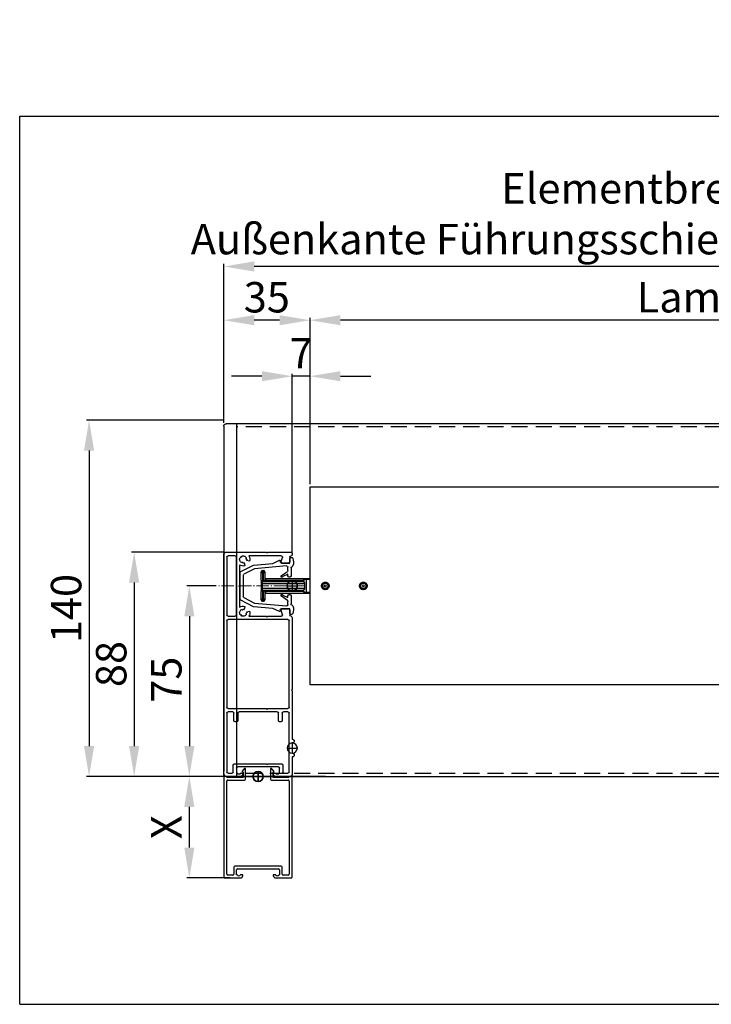
# Model space of a CAD drawing. Units: millimetres. Extents: x -83 to 1317, y -690 to 610.
# Drawn here: x -83 to 190, y -690 to -302 of the extents above; entities that cross this region are included whole.
import ezdxf

# ---------------------------------------------------------------- set-up
doc = ezdxf.new("R2010")
doc.units = ezdxf.units.MM
doc.linetypes.add('AM_DIN_G_W050', pattern=[13.75, 9.75, -1.5, 1, -1.5])
doc.linetypes.add('HIDDEN', pattern=[9.525, 6.35, -3.175])
for name, color, linetype in [('ALUKON Endkappe', 7, 'Continuous'), ('ALUKON-Führungsschienen', 203, 'Continuous'), ('ALUKON-Raffstorelamelle-Endleiste', 30, 'Continuous'), ('Bemassung', 1, 'Continuous')]:
    doc.layers.add(name, color=color, linetype=linetype)
doc.layers.add('Einfügepunkt', color=10, linetype='Continuous', plot=False)
doc.layers.add('Mittellinien', color=7, linetype='Continuous', lineweight=15)
doc.layers.add('Sichtbar (ISO)', color=7, linetype='Continuous', lineweight=50)
doc.styles.get("Standard").update_dxf_attribs({"font": 'ISOCP.SHX'})
doc.dimstyles.new('AM_DIN$0', dxfattribs={"dimtxt": 5, "dimasz": 5, "dimexe": 1, "dimexo": 1, "dimgap": 1.5, "dimtad": 1, "dimdsep": 46, "dimtxsty": 'Standard', "dimcen": 0, "dimclrt": 250, "dimadec": 0, "dimazin": 2, "dimtp": 0.1, "dimtm": 0.1, "dimtfac": 0.71, "dimtdec": 3, "dimtmove": 0, "dimatfit": 3, "dimfxl": 1, "dimlwd": -1, "dimlwe": -1, "dimarcsym": 0})

# ---------------------------------------------------------------- blocks, each defined once
blk = doc.blocks.new('Führungsschiene A45')
at = {"layer": 'ALUKON-Führungsschienen', "lineweight": 25}
for p, q in [((-88.4, 12.5), (-88.4, -3.2)), ((-1, 13.5), (-87.4, 13.5)), ((-86.9, 9), (-86.9, 11.75)), ((-86.4, 12.25), (-63.6, 12.25)), ((-63.1, 11.75), (-63.1, 9)), ((-61.85, -11.75), (-61.85, 11.75)), ((-61.35, 12.25), (-27.25, 12.25)), ((-26.75, 11.75), (-26.75, -3.2)), ((-25.5, 10), (-25.5, 11.75)), ((-25, 12.25), (-1.75, 12.25)), ((-1.25, 11.75), (-1.25, 10.25)), ((0, 7), (0, 12.5)), ((-63.6, 8.5), (-86.4, 8.5)), ((-22, 9.5), (-25, 9.5)), ((-25, 8), (-22, 8)), ((-21.5, 8.5), (-21.5, 9)), ((-5, 9.25), (-5, 8.5)), ((-5, 8.5), (-5, -3.2)), ((-1.75, 9.75), (-4.5, 9.75)), ((-3.75, 0), (-3.75, 8)), ((-3.25, 8.5), (-1.25, 8.5)), ((-1.25, 8.5), (-1.25, 8.26)), ((-84.83, 3.34), (-85.14, 4.5)), ((-84.15, 5.49), (-82.99, 5.18)), ((-83.31, 7.25), (-75.3, 7.25)), ((-75.3, 7.25), (-75, 7.55)), ((-75, 7.55), (-74.7, 7.25)), ((-74.7, 7.25), (-66.69, 7.25)), ((-67.01, 5.18), (-65.85, 5.49)), ((-64.86, 4.5), (-65.17, 3.34)), ((-25.5, -7.5), (-25.5, 7.5)), ((-1.25, 6.94), (-1.25, 6.2)), ((-1.05, 6), (-1, 6)), ((-86.9, -9.1), (-86.9, 3.66)), ((-63.1, 3.66), (-63.1, -3.2)), ((-3.75, -8), (-3.75, 0)), ((-88.4, -3.2), (-88.1, -3.5)), ((-88.1, -3.5), (-88.4, -3.8)), ((-88.4, -3.8), (-88.4, -13)), ((-63.1, -3.2), (-62.8, -3.5)), ((-62.8, -3.5), (-63.1, -3.8)), ((-63.1, -3.8), (-63.1, -9.15)), ((-26.75, -3.2), (-26.45, -3.5)), ((-26.45, -3.5), (-26.75, -3.8)), ((-26.75, -3.8), (-26.75, -11.75)), ((-5, -3.2), (-4.7, -3.5)), ((-4.7, -3.5), (-5, -3.8)), ((-5, -3.8), (-5, -8.5)), ((-1.25, -6.2), (-1.25, -6.94)), ((-1, -6), (-1.05, -6)), ((0, -12.5), (0, -7)), ((-84.73, -9.17), (-86.27, -9.58)), ((-84.1, -12), (-84.1, -9.65)), ((-66.1, -9.65), (-66.1, -12)), ((-63.73, -9.64), (-65.47, -9.17)), ((-25.5, -11.75), (-25.5, -10)), ((-22, -8), (-25, -8)), ((-25, -9.5), (-22, -9.5)), ((-21.5, -9), (-21.5, -8.5)), ((-5, -8.5), (-5, -9.25)), ((-4.5, -9.75), (-1.75, -9.75)), ((-1.25, -8.5), (-3.25, -8.5)), ((-1.25, -8.26), (-1.25, -8.5)), ((-1.25, -10.25), (-1.25, -11.75)), ((-87.9, -13.5), (-87.4, -13.5)), ((-86.4, -12.5), (-84.6, -12.5)), ((-65.6, -12.5), (-63.6, -12.5)), ((-62.6, -13.5), (-34.3, -13.5)), ((-27.25, -12.25), (-61.35, -12.25)), ((-34.3, -13.5), (-34, -13.2)), ((-34, -13.2), (-33.7, -13.5)), ((-33.7, -13.5), (-14.7, -13.5)), ((-1.75, -12.25), (-25, -12.25)), ((-13.2, -13.5), (-9.2, -13.5)), ((-7.7, -13.5), (-1, -13.5))]:
    blk.add_line(p, q, dxfattribs=at)
for centre, radius, start, end in [((-87.4, 12.5), 1, 90, 180), ((-86.4, 11.75), 0.5, 90, 180), ((-63.6, 11.75), 0.5, 0, 90), ((-61.35, 11.75), 0.5, 90, 180), ((-27.25, 11.75), 0.5, 0, 90), ((-25, 11.75), 0.5, 90, 180), ((-1.75, 11.75), 0.5, 0, 90), ((-1, 12.5), 1, 0, 90), ((-86.4, 9), 0.5, 180, 270), ((-63.6, 9), 0.5, 270, 0), ((-25, 10), 0.5, 180, 270), ((-25, 7.5), 0.5, 90, 180), ((-22, 9), 0.5, 360, 90), ((-22, 8.5), 0.5, 270, 360), ((-4.5, 9.25), 0.5, 90, 180), ((-3.25, 8), 0.5, 90, 180), ((-1.75, 10.25), 0.5, 270, 0), ((-1.6, 7.6), 0.75, 297.8181, 62.1819), ((-85.5, 5.85), 1.4, 146.2727, 243.7273), ((-86.49, 6.84), 0.275, 230.6364, 39.3636), ((-85.5, 5.85), 1.4, 26.2727, 123.7273), ((-85.86, 4.5), 0.275, 350.6364, 159.3636), ((-85.5, 5.85), 1.4, 266.2727, 285), ((-84.15, 6.21), 0.275, 110.6364, 279.3636), ((-85.5, 5.85), 1.4, 345, 3.7273), ((-85.5, 5.85), 2.6, 345, 32.579), ((-64.5, 5.85), 2.6, 147.421, 195), ((-65.85, 6.21), 0.275, 260.6364, 69.3636), ((-64.5, 5.85), 1.4, 176.2727, 195), ((-64.5, 5.85), 1.4, 56.2727, 153.7273), ((-64.5, 5.85), 1.4, 255, 273.7273), ((-64.14, 4.5), 0.275, 20.6364, 189.3636), ((-64.5, 5.85), 1.4, 296.2727, 33.7273), ((-63.51, 6.84), 0.275, 140.6364, 309.3636), ((-1.05, 6.2), 0.2, 180, 270), ((-1, 7), 1, 270, 0), ((-85.5, 5.85), 2.6, 237.421, 285), ((-64.5, 5.85), 2.6, 255, 302.579), ((-25, -7.5), 0.5, 180, 270), ((-1.05, -6.2), 0.2, 90, 180), ((-1.6, -7.6), 0.75, 297.8181, 62.1819), ((-1, -7), 1, 0, 90), ((-86.4, -9.1), 0.5, 180, 285), ((-84.6, -9.65), 0.5, 0, 105), ((-65.6, -9.65), 0.5, 75, 180), ((-63.6, -9.15), 0.5, 255, 0), ((-25, -10), 0.5, 90, 180), ((-22, -8.5), 0.5, 360, 90), ((-22, -9), 0.5, 270, 360), ((-4.5, -9.25), 0.5, 180, 270), ((-3.25, -8), 0.5, 180, 270), ((-1.75, -10.25), 0.5, 0, 90), ((-87.9, -13), 0.5, 180, 270), ((-87.4, -13), 0.5, 270, 0), ((-86.4, -13), 0.5, 90, 180), ((-84.6, -12), 0.5, 270, 0), ((-65.6, -12), 0.5, 180, 270), ((-63.6, -13), 0.5, 360, 90), ((-62.6, -13), 0.5, 180, 270), ((-61.35, -11.75), 0.5, 180, 270), ((-27.25, -11.75), 0.5, 270, 0), ((-25, -11.75), 0.5, 180, 270), ((-13.95, -13.5), 0.75, 180, 0), ((-8.45, -13.5), 0.75, 180, 0), ((-1.75, -11.75), 0.5, 270, 0), ((-1, -12.5), 1, 270, 0)]:
    blk.add_arc(centre, radius, start, end, dxfattribs=at)
at = {"layer": 'Einfügepunkt'}
for p, q in [((-2, 0), (2, 0)), ((0, 2), (0, -2)), ((-75.1, -11.5), (-75.1, -15.5)), ((-75.1, -11.5), (-75.1, -15.5)), ((-11.2, -11.5), (-11.2, -15.5)), ((-77.1, -13.5), (-73.1, -13.5)), ((-77.1, -13.5), (-73.1, -13.5)), ((-13.2, -13.5), (-9.2, -13.5))]:
    blk.add_line(p, q, dxfattribs=at)
for centre in [(0, 0), (-75.1, -13.5), (-75.1, -13.5), (-11.2, -13.5)]:
    blk.add_circle(centre, 2, dxfattribs=at)
at = {"layer": 'Mittellinien', "linetype": 'AM_DIN_G_W050', "ltscale": 0.5}
blk.add_line((-75.1, -17.99), (-75.1, 15.47), dxfattribs=at)
blk.add_line((-75.1, -17.99), (-75.1, 15.47), dxfattribs=at)
at = {"layer": 'Sichtbar (ISO)', "lineweight": -2}
for p, q in [((-80.74, 6.83), (-83.31, 1.79)), ((-81.84, 1.37), (-79.69, 5.58)), ((-69.88, 7.1), (-80.29, 7.1)), ((-79.25, 5.85), (-70.93, 5.85)), ((-70.48, 5.58), (-68.34, 1.37)), ((-66.87, 1.79), (-69.44, 6.83)), ((-83.31, 1.79), (-83.97, -5.8)), ((-82.94, -11.25), (-81.84, 1.37)), ((-68.34, 1.37), (-67.23, -11.25)), ((-66.21, -5.8), (-66.87, 1.79)), ((-83.97, -5.8), (-85.18, -8.4)), ((-64.99, -8.4), (-66.21, -5.8)), ((-84.09, -9.26), (-84.09, -12.5)), ((-79.15, -9.23), (-80.8, -11.59)), ((-79.69, -11.8), (-78.74, -9.76)), ((-78.49, -9.15), (-78.99, -9.15)), ((-78.49, -9.47), (-78.49, -9.15)), ((-71.19, -9.15), (-71.69, -9.15)), ((-71.69, -9.15), (-71.69, -9.47)), ((-71.44, -9.76), (-70.49, -11.8)), ((-69.38, -11.59), (-71.02, -9.23)), ((-66.09, -12.5), (-66.09, -9.26)), ((-86.32, -13), (-86.32, -13.2)), ((-84.09, -12.5), (-85.82, -12.5)), ((-81.21, -11.8), (-82.44, -11.8)), ((-82.2, -13), (-78.99, -13)), ((-78.99, -11.8), (-79.69, -11.8)), ((-78.49, -12.5), (-78.49, -12.3)), ((-71.69, -12.3), (-71.69, -12.5)), ((-70.49, -11.8), (-71.19, -11.8)), ((-71.19, -13), (-67.98, -13)), ((-67.74, -11.8), (-68.97, -11.8)), ((-64.35, -12.5), (-66.09, -12.5)), ((-63.85, -13.2), (-63.85, -13))]:
    blk.add_line(p, q, dxfattribs=at)
for centre, radius, start, end in [((-80.29, 6.6), 0.5, 90, 153), ((-79.25, 5.35), 0.5, 90, 153), ((-70.93, 5.35), 0.5, 27, 90), ((-69.88, 6.6), 0.5, 27, 90), ((-84.91, -8.52), 0.3, 155, 293.8632), ((-84.59, -9.26), 0.5, 0, 113.8632), ((-82.44, -11.29), 0.508, 175, 270), ((-81.21, -11.3), 0.5, 270, 325), ((-78.99, -9.35), 0.2, 90, 145), ((-78.56, -9.85), 0.2, 108.9619, 155), ((-78.69, -9.47), 0.2, 288.9619, 0), ((-71.49, -9.47), 0.2, 180, 251.0381), ((-71.62, -9.85), 0.2, 25, 71.0381), ((-71.19, -9.35), 0.2, 35, 90), ((-68.97, -11.3), 0.5, 215, 270), ((-67.74, -11.29), 0.508, 270, 5), ((-65.59, -9.26), 0.5, 66.1368, 180), ((-65.26, -8.52), 0.3, 246.1368, 25), ((-85.82, -13), 0.5, 90, 180), ((-85.82, -13.2), 0.5, 180, 246.1045), ((-84.4, -10), 4, 246.1045, 290.5419), ((-83.18, -13.28), 0.5, 290.5419, 347.1415), ((-82.2, -13.5), 0.5, 90, 167.1415), ((-78.99, -12.3), 0.5, 0, 90), ((-78.99, -12.5), 0.5, 270, 0), ((-71.19, -12.3), 0.5, 90, 180), ((-71.19, -12.5), 0.5, 180, 270), ((-67.98, -13.5), 0.5, 12.8585, 90), ((-67, -13.28), 0.5, 192.8585, 249.4581), ((-65.77, -10), 4, 249.4581, 293.8955), ((-64.35, -13), 0.5, 0, 90), ((-64.35, -13.2), 0.5, 293.8955, 0)]:
    blk.add_arc(centre, radius, start, end, dxfattribs=at)
blk = doc.blocks.new('*U23')
at = {"layer": 'ALUKON-Raffstorelamelle-Endleiste', "color": 7}
for p, q in [((7, 39.01), (175, 39.01)), ((7, -39.01), (7, 39.01)), ((175, -39.01), (7, -39.01))]:
    blk.add_line(p, q, dxfattribs=at)
at = {"layer": 'ALUKON-Raffstorelamelle-Endleiste'}
for p, q in [((-12.3, 5.25), (-12.3, 5.5)), ((-12.3, 5.25), (-11.8, 5.25)), ((-12.3, 5.25), (-12.3, 5.21)), ((-12.3, 5.21), (-11.8, 5.21)), ((-12.3, 2.18), (-12.3, 5.21)), ((-11.8, 6), (-11.3, 6)), ((-11.8, 6), (-11.8, 5.74)), ((-11.8, 5.74), (-11.3, 5.74)), ((-11.8, 5.74), (-11.8, 5.25)), ((-11.8, 5.25), (-11.3, 5.25)), ((-11.8, 5.21), (-11.8, 5.25)), ((-11.8, 5.21), (-11.3, 5.21)), ((-11.8, 5.21), (-11.8, 1.74)), ((-11.3, 5.74), (-11.3, 6)), ((-11.3, 5.25), (-11.3, 5.74)), ((-11.3, 5.25), (-10.8, 5.25)), ((-11.3, 5.25), (-11.3, 5.21)), ((-11.3, 1.78), (-11.3, 5.21)), ((-11.3, 5.21), (-10.8, 5.21)), ((-10.8, 5.5), (-10.8, 5.25)), ((-10.8, 5.21), (-10.8, 5.25)), ((-10.8, 5.21), (-10.8, 2.39)), ((-12.3, 2.18), (-12.3, 0.88)), ((-12.3, 0.88), (-11.8, 0.88)), ((-12.3, 0.88), (-12.3, -0.88)), ((-11.8, 1.74), (4.22, 1.74)), ((-11.8, 0.88), (-11.8, 1.74)), ((-11.8, 0.88), (4.82, 0.88)), ((-11.8, -0.88), (-11.8, 0.88)), ((-11.3, 1.78), (4.15, 1.78)), ((4.15, 2.1), (-10.63, 2.1)), ((-10.6, 2.9), (-10.6, 2.24)), ((-10.6, 2.9), (7, 2.9)), ((4.15, 1.78), (4.15, 2.1)), ((4.82, 0.88), (4.96, 0.88)), ((4.82, 0.88), (4.82, -0.88)), ((4.96, -0.88), (4.96, 0.88)), ((5.44, 2.6), (5.44, -2.6)), ((5.58, 2.63), (5.58, 2.83)), ((7, 2.83), (5.58, 2.83)), ((5.58, 2.63), (7, 2.63)), ((5.58, -2.63), (5.58, 2.63)), ((-12.3, -0.88), (-11.8, -0.88)), ((-12.3, -0.88), (-12.3, -2.18)), ((-12.3, -5.21), (-12.3, -2.18)), ((-11.8, -0.88), (4.82, -0.88)), ((-11.8, -1.74), (-11.8, -0.88)), ((-11.8, -1.74), (4.22, -1.74)), ((-11.8, -1.74), (-11.8, -5.21)), ((4.15, -1.78), (-11.3, -1.78)), ((-11.3, -5.21), (-11.3, -1.78)), ((-10.8, -2.39), (-10.8, -5.21)), ((-10.63, -2.1), (4.15, -2.1)), ((-10.6, -2.24), (-10.6, -2.9)), ((-10.6, -2.9), (7, -2.9)), ((4.15, -2.1), (4.15, -1.78)), ((4.82, -0.88), (4.96, -0.88)), ((5.58, -2.83), (5.58, -2.63)), ((7, -2.63), (5.58, -2.63)), ((5.58, -2.83), (7, -2.83)), ((-12.3, -5.21), (-11.8, -5.21)), ((-12.3, -5.21), (-12.3, -5.25)), ((-12.3, -5.5), (-12.3, -5.25)), ((-11.8, -5.25), (-12.3, -5.25)), ((-11.8, -5.21), (-11.3, -5.21)), ((-11.8, -5.25), (-11.8, -5.21)), ((-11.8, -5.25), (-11.3, -5.25)), ((-11.8, -5.25), (-11.8, -5.74)), ((-11.8, -5.74), (-11.3, -5.74)), ((-11.8, -5.74), (-11.8, -6)), ((-11.8, -6), (-11.3, -6)), ((-11.3, -5.21), (-10.8, -5.21)), ((-11.3, -5.21), (-11.3, -5.25)), ((-10.8, -5.25), (-11.3, -5.25)), ((-11.3, -5.74), (-11.3, -5.25)), ((-11.3, -6), (-11.3, -5.74)), ((-10.8, -5.25), (-10.8, -5.21)), ((-10.8, -5.25), (-10.8, -5.5))]:
    blk.add_line(p, q, dxfattribs=at)
for centre, radius in [((13, 0), 1.45), ((13, 0), 1.33), ((13, 0), 1.05), ((13, 0), 0.35), ((28, 0), 1.45), ((28, 0), 1.33), ((28, 0), 1.05), ((28, 0), 0.35)]:
    blk.add_circle(centre, radius, dxfattribs=at)
for centre, radius, start, end in [((-11.8, 5.5), 0.5, 90, 180), ((-11.3, 5.5), 0.5, 0, 90), ((-10.6, 3.1), 0.2, 180, 270), ((6.16, 0), 2.7, 105.4034, 133.6282), ((6.26, 5.21), 3.8, 238.8981, 240), ((3.76, 0.88), 1.2, 0, 60), ((-10.6, -3.1), 0.2, 90, 180), ((6.26, -5.21), 3.8, 120, 121.1019), ((6.16, 0), 2.7, 226.3718, 254.5966), ((3.76, -0.88), 1.2, 300, 0), ((-11.8, -5.5), 0.5, 180, 270), ((-11.3, -5.5), 0.5, 270, 0)]:
    blk.add_arc(centre, radius, start, end, dxfattribs=at)
for centre, major_axis, ratio, start_param, end_param in [((-11.8, 5.25), (-0.5, 0), 0.974054, 4.712389, 6.283185), ((-11.3, 5.25), (0.5, 0), 0.974054, 0, 1.570796), ((-11.8, 2.18), (-0.5, 0), 0.866025, 0, 1.570796), ((-10.63, 2.24), (-0.182, 0.084), 0.689778, 0.258244, 1.878678), ((-10.6, 2.39), (-0.2, 0), 0.7708, 0, 1.570796), ((6.02, 0), (0, -2.9), 0.931034, 3.410433, 3.903048), ((4.15, 1.95), (0.138, -0.145), 0.586348, 1.06113, 2.122259), ((4.15, 1.95), (-0.103, -0.171), 0.6504, 0.747833, 1.944713), ((6.12, 5.21), (0, -4), 0.95, 5.740355, 5.759587), ((4.22, 1.92), (-0.1, -0.173), 0.654654, 0.722734, 1.932163), ((3.62, 0.88), (1.2, 0), 0.833333, 0, 1.047198), ((5.3, 2.6), (-0.053, 0.193), 0.694059, 4.52345, 5.905306), ((-11.8, -2.18), (-0.5, 0), 0.866025, 4.712389, 6.283185), ((-10.63, -2.24), (-0.182, -0.084), 0.689778, 4.404507, 6.024941), ((-10.6, -2.39), (-0.2, 0), 0.7708, 4.712389, 6.283185), ((6.12, -5.21), (0, -4), 0.95, 3.665191, 3.684423), ((4.15, -1.95), (0.103, -0.171), 0.6504, 1.19688, 2.39376), ((4.15, -1.95), (-0.138, -0.145), 0.586348, 1.019333, 2.080463), ((6.02, 0), (0, -2.9), 0.931034, 5.52173, 6.014345), ((3.62, -0.88), (1.2, 0), 0.833333, 5.235988, 6.283185), ((4.22, -1.92), (-0.1, 0.173), 0.654654, 4.351022, 5.560451), ((5.3, -2.6), (-0.053, -0.193), 0.694059, 0.377879, 1.759736), ((-11.8, -5.25), (-0.5, 0), 0.974054, 0, 1.570796), ((-11.3, -5.25), (0.5, 0), 0.974054, 4.712389, 6.283185)]:
    blk.add_ellipse(centre, major_axis=major_axis, ratio=ratio, start_param=start_param, end_param=end_param, dxfattribs=at)
for points, knots in [([(-10.82, 2.29), (-10.83, 2.28), (-10.84, 2.27), (-10.85, 2.24), (-10.87, 2.22), (-10.9, 2.17), (-10.92, 2.14), (-10.95, 2.09), (-10.97, 2.07), (-11.02, 2.01), (-11.05, 1.97), (-11.12, 1.91), (-11.16, 1.88), (-11.23, 1.83), (-11.26, 1.8), (-11.3, 1.78)], [0, 0, 0, 0, 0.0070834, 0.0070834, 0.0184168, 0.0184168, 0.0315147, 0.0315147, 0.0433502, 0.0433502, 0.0617412, 0.0617412, 0.0807683, 0.0807683, 0.1002295, 0.1002295, 0.1002295, 0.1002295]), ([(-11.3, 1.78), (-11.25, 1.79), (-11.2, 1.81), (-11.1, 1.84), (-11.05, 1.85), (-10.96, 1.89), (-10.91, 1.91), (-10.84, 1.95), (-10.81, 1.96), (-10.76, 2), (-10.74, 2.01), (-10.69, 2.05), (-10.67, 2.06), (-10.65, 2.08), (-10.64, 2.09), (-10.63, 2.1)], [-0.1002295, -0.1002295, -0.1002295, -0.1002295, -0.0807683, -0.0807683, -0.0617412, -0.0617412, -0.0433502, -0.0433502, -0.0315147, -0.0315147, -0.0184168, -0.0184168, -0.0070834, -0.0070834, 0, 0, 0, 0]), ([(-10.8, 2.39), (-10.8, 2.37), (-10.8, 2.36), (-10.81, 2.33), (-10.82, 2.31), (-10.82, 2.29)], [-0.02227942, -0.02227942, -0.02227942, -0.02227942, -0.01113971, -0.01113971, 0, 0, 0, 0]), ([(-10.63, 2.1), (-10.62, 2.12), (-10.61, 2.14), (-10.6, 2.19), (-10.6, 2.21), (-10.6, 2.24)], [0, 0, 0, 0, 0.01113971, 0.01113971, 0.02227942, 0.02227942, 0.02227942, 0.02227942]), ([(5.58, 2.83), (5.52, 2.83), (5.46, 2.82), (5.37, 2.81), (5.33, 2.81), (5.3, 2.8)], [-0.03160194, -0.03160194, -0.03160194, -0.03160194, -0.01355824, -0.01355824, 0, 0, 0, 0]), ([(5.44, 2.6), (5.46, 2.61), (5.48, 2.62), (5.52, 2.63), (5.55, 2.63), (5.58, 2.63)], [0, 0, 0, 0, 0.01355824, 0.01355824, 0.03160194, 0.03160194, 0.03160194, 0.03160194]), ([(11.5, 0), (11.5, 0.19), (11.54, 0.39), (11.69, 0.76), (11.81, 0.93), (12.07, 1.19), (12.24, 1.31), (12.61, 1.46), (12.81, 1.5), (13, 1.5), (13.19, 1.5), (13.39, 1.46), (13.76, 1.31), (13.93, 1.19), (14.19, 0.93), (14.31, 0.76), (14.46, 0.39), (14.5, 0.19), (14.5, 0)], [0.6780469, 0.6780469, 0.6780469, 0.6780469, 0.7345508, 0.7345508, 0.7910547, 0.7910547, 0.8475586, 0.8475586, 0.9040625, 0.9040625, 0.9040625, 0.9605664, 0.9605664, 1.0170703, 1.0170703, 1.0735742, 1.0735742, 1.1300781, 1.1300781, 1.1300781, 1.1300781]), ([(26.5, 0), (26.5, 0.19), (26.54, 0.39), (26.69, 0.76), (26.81, 0.93), (27.07, 1.19), (27.24, 1.31), (27.61, 1.46), (27.81, 1.5), (28, 1.5), (28.19, 1.5), (28.39, 1.46), (28.76, 1.31), (28.93, 1.19), (29.19, 0.93), (29.31, 0.76), (29.46, 0.39), (29.5, 0.19), (29.5, 0)], [0.6780469, 0.6780469, 0.6780469, 0.6780469, 0.7345508, 0.7345508, 0.7910547, 0.7910547, 0.8475586, 0.8475586, 0.9040625, 0.9040625, 0.9040625, 0.9605664, 0.9605664, 1.0170703, 1.0170703, 1.0735742, 1.0735742, 1.1300781, 1.1300781, 1.1300781, 1.1300781]), ([(-10.63, -2.1), (-10.64, -2.09), (-10.65, -2.08), (-10.68, -2.05), (-10.71, -2.03), (-10.77, -1.99), (-10.81, -1.97), (-10.9, -1.92), (-10.96, -1.89), (-11.09, -1.84), (-11.17, -1.81), (-11.27, -1.79), (-11.28, -1.79), (-11.3, -1.78)], [-0.0997889, -0.0997889, -0.0997889, -0.0997889, -0.0911513, -0.0911513, -0.0773311, -0.0773311, -0.0593649, -0.0593649, -0.0360087, -0.0360087, -0.0056457, -0.0056457, 0.0004405, 0.0004405, 0.0004405, 0.0004405]), ([(-11.3, -1.78), (-11.29, -1.79), (-11.28, -1.8), (-11.21, -1.84), (-11.15, -1.88), (-11.06, -1.97), (-11.02, -2.02), (-10.95, -2.1), (-10.92, -2.13), (-10.88, -2.2), (-10.86, -2.22), (-10.84, -2.27), (-10.83, -2.28), (-10.82, -2.29)], [-0.0004405, -0.0004405, -0.0004405, -0.0004405, 0.0056457, 0.0056457, 0.0360087, 0.0360087, 0.0593649, 0.0593649, 0.0773311, 0.0773311, 0.0911513, 0.0911513, 0.0997889, 0.0997889, 0.0997889, 0.0997889]), ([(-10.82, -2.29), (-10.82, -2.31), (-10.81, -2.33), (-10.8, -2.36), (-10.8, -2.37), (-10.8, -2.39)], [-0.02227942, -0.02227942, -0.02227942, -0.02227942, -0.01113971, -0.01113971, 0, 0, 0, 0]), ([(-10.6, -2.24), (-10.6, -2.21), (-10.6, -2.19), (-10.61, -2.14), (-10.62, -2.12), (-10.63, -2.1)], [0, 0, 0, 0, 0.01113971, 0.01113971, 0.02227942, 0.02227942, 0.02227942, 0.02227942]), ([(5.3, -2.8), (5.33, -2.8), (5.36, -2.81), (5.44, -2.82), (5.47, -2.82), (5.53, -2.83), (5.56, -2.83), (5.58, -2.83)], [-0.0316018, -0.0316018, -0.0316018, -0.0316018, -0.01884784, -0.01884784, -0.00724917, -0.00724917, 0, 0, 0, 0]), ([(5.58, -2.63), (5.57, -2.63), (5.56, -2.63), (5.53, -2.63), (5.51, -2.63), (5.47, -2.62), (5.46, -2.61), (5.44, -2.6)], [0, 0, 0, 0, 0.00724917, 0.00724917, 0.01884784, 0.01884784, 0.0316018, 0.0316018, 0.0316018, 0.0316018]), ([(14.5, 0), (14.5, -0.19), (14.46, -0.39), (14.31, -0.76), (14.19, -0.93), (13.93, -1.19), (13.76, -1.31), (13.39, -1.46), (13.19, -1.5), (12.81, -1.5), (12.61, -1.46), (12.24, -1.31), (12.07, -1.19), (11.81, -0.93), (11.69, -0.76), (11.54, -0.39), (11.5, -0.19), (11.5, 0)], [0.2260156, 0.2260156, 0.2260156, 0.2260156, 0.2825195, 0.2825195, 0.3390234, 0.3390234, 0.3955273, 0.3955273, 0.4520312, 0.4520312, 0.5085351, 0.5085351, 0.5650391, 0.5650391, 0.621543, 0.621543, 0.6780469, 0.6780469, 0.6780469, 0.6780469]), ([(29.5, 0), (29.5, -0.19), (29.46, -0.39), (29.31, -0.76), (29.19, -0.93), (28.93, -1.19), (28.76, -1.31), (28.39, -1.46), (28.19, -1.5), (27.81, -1.5), (27.61, -1.46), (27.24, -1.31), (27.07, -1.19), (26.81, -0.93), (26.69, -0.76), (26.54, -0.39), (26.5, -0.19), (26.5, 0)], [0.2260156, 0.2260156, 0.2260156, 0.2260156, 0.2825195, 0.2825195, 0.3390234, 0.3390234, 0.3955273, 0.3955273, 0.4520312, 0.4520312, 0.5085351, 0.5085351, 0.5650391, 0.5650391, 0.621543, 0.621543, 0.6780469, 0.6780469, 0.6780469, 0.6780469])]:
    blk.add_open_spline(points, degree=3, knots=knots, dxfattribs=at)
at = {"layer": 'Einfügepunkt'}
for p, q in [((-2, 0), (2, 0)), ((0, 2), (0, -2))]:
    blk.add_line(p, q, dxfattribs=at)
blk.add_circle((0, 0), 2, dxfattribs=at)
blk = doc.blocks.new('*U66')
at = {"layer": 'ALUKON Endkappe', "ltscale": 1.31579}
for p, q in [((0, 12.5), (0, 8.5)), ((1, 13.5), (2, 13.5)), ((138, 13.5), (2, 13.5)), ((139, 8.5), (139, 12.5)), ((2, 8.5), (0, 8.5)), ((139, 8.5), (2, 8.5))]:
    blk.add_line(p, q, dxfattribs=at)
blk.add_arc((1, 12.5), 1, 90, 180, dxfattribs=at)
at = {"layer": 'ALUKON Endkappe', "ltscale": 1.31579, "extrusion": (0, 0, -1)}
blk.add_arc((-138, 12.5), 1, 90, 180, dxfattribs=at)
at = {"layer": 'Einfügepunkt'}
for p, q in [((-2, 0), (2, 0)), ((0, 2), (0, -2))]:
    blk.add_line(p, q, dxfattribs=at)
blk.add_circle((0, 0), 2, dxfattribs=at)
blk = doc.blocks.new('*D76')
at = {"layer": 'Bemassung', "color": 0, "linetype": 'ByBlock', "transparency": 16777216}
for p, q in [((-5.14, -525.57), (-16.75, -525.57)), ((-15.75, -537.57), (-15.75, -588.67)), ((-2.17, -600.67), (-16.75, -600.67))]:
    blk.add_line(p, q, dxfattribs=at)
at = {"layer": 'Bemassung', "color": 0, "transparency": 16777216}
for points in [[(-17.75, -537.57), (-13.75, -537.57), (-15.75, -525.57)], [(-17.75, -588.67), (-13.75, -588.67), (-15.75, -600.67)]]:
    blk.add_solid(points, dxfattribs=at)
at = {"layer": 'Defpoints', "color": 0, "transparency": 16777216}
for p in [(-4.14, -525.57), (-15.75, -600.67), (-1.17, -600.67)]:
    blk.add_point(p, dxfattribs=at)
at = {"layer": 'Bemassung', "color": 7, "transparency": 16777216, "insert": (-23.25, -562.56), "char_height": 12, "attachment_point": 5, "rotation": 90}
blk.add_mtext('75', dxfattribs=at)
blk = doc.blocks.new('*D77')
at = {"layer": 'Bemassung', "color": 0, "linetype": 'ByBlock', "transparency": 16777216}
for p, q in [((-2.17, -512.27), (-38.5, -512.27)), ((-37.5, -524.27), (-37.5, -588.67)), ((-2.17, -600.67), (-38.5, -600.67))]:
    blk.add_line(p, q, dxfattribs=at)
at = {"layer": 'Bemassung', "color": 0, "transparency": 16777216}
for points in [[(-39.5, -524.27), (-35.5, -524.27), (-37.5, -512.27)], [(-39.5, -588.67), (-35.5, -588.67), (-37.5, -600.67)]]:
    blk.add_solid(points, dxfattribs=at)
at = {"layer": 'Defpoints', "color": 0, "transparency": 16777216}
for p in [(-1.17, -512.27), (-37.5, -600.67), (-1.17, -600.67)]:
    blk.add_point(p, dxfattribs=at)
at = {"layer": 'Bemassung', "color": 7, "transparency": 16777216, "insert": (-45, -556.38), "char_height": 12, "attachment_point": 5, "rotation": 90}
blk.add_mtext('88', dxfattribs=at)
blk = doc.blocks.new('*D78')
at = {"layer": 'Bemassung', "color": 0, "linetype": 'ByBlock', "transparency": 16777216}
for p, q in [((-2.17, -460.27), (-56.26, -460.27)), ((-55.26, -472.27), (-55.26, -588.67)), ((-2.17, -600.67), (-56.26, -600.67))]:
    blk.add_line(p, q, dxfattribs=at)
at = {"layer": 'Bemassung', "color": 0, "transparency": 16777216}
for points in [[(-57.26, -472.27), (-53.26, -472.27), (-55.26, -460.27)], [(-57.26, -588.67), (-53.26, -588.67), (-55.26, -600.67)]]:
    blk.add_solid(points, dxfattribs=at)
at = {"layer": 'Defpoints', "color": 0, "transparency": 16777216}
for p in [(-1.17, -460.27), (-55.26, -600.67), (-1.17, -600.67)]:
    blk.add_point(p, dxfattribs=at)
at = {"layer": 'Bemassung', "color": 7, "transparency": 16777216, "insert": (-62.76, -534.51), "char_height": 12, "attachment_point": 5, "rotation": 90}
blk.add_mtext('140', dxfattribs=at)
blk = doc.blocks.new('*D79')
at = {"layer": 'Bemassung', "color": 0, "linetype": 'ByBlock', "transparency": 16777216}
for p, q in [((-2.17, -461.27), (-2.17, -419.9)), ((19.83, -420.9), (9.83, -420.9)), ((31.83, -485.56), (31.83, -419.9))]:
    blk.add_line(p, q, dxfattribs=at)
at = {"layer": 'Bemassung', "color": 0, "transparency": 16777216}
for points in [[(9.83, -418.9), (9.83, -422.9), (-2.17, -420.9)], [(19.83, -418.9), (19.83, -422.9), (31.83, -420.9)]]:
    blk.add_solid(points, dxfattribs=at)
at = {"layer": 'Defpoints', "color": 0, "transparency": 16777216}
for p in [(-2.17, -420.9), (-2.17, -462.27), (31.83, -486.56)]:
    blk.add_point(p, dxfattribs=at)
at = {"layer": 'Bemassung', "color": 7, "transparency": 16777216, "insert": (14.79, -413.4), "char_height": 12, "attachment_point": 5}
blk.add_mtext('35', dxfattribs=at)
blk = doc.blocks.new('*D80')
at = {"layer": 'Bemassung', "color": 0, "linetype": 'ByBlock', "transparency": 16777216}
for p, q in [((24.83, -512.27), (24.83, -441.97)), ((31.83, -485.56), (31.83, -441.97)), ((12.83, -442.97), (0.83, -442.97)), ((31.83, -442.97), (24.83, -442.97)), ((43.83, -442.97), (55.83, -442.97))]:
    blk.add_line(p, q, dxfattribs=at)
at = {"layer": 'Bemassung', "color": 0, "transparency": 16777216}
for points in [[(12.83, -440.97), (12.83, -444.97), (24.83, -442.97)], [(43.83, -440.97), (43.83, -444.97), (31.83, -442.97)]]:
    blk.add_solid(points, dxfattribs=at)
at = {"layer": 'Defpoints', "color": 0, "transparency": 16777216}
for p in [(24.83, -442.97), (31.83, -486.56), (24.83, -513.27)]:
    blk.add_point(p, dxfattribs=at)
at = {"layer": 'Bemassung', "color": 7, "transparency": 16777216, "insert": (28.33, -435.47), "char_height": 12, "attachment_point": 5}
blk.add_mtext('7', dxfattribs=at)
blk = doc.blocks.new('*D81')
at = {"layer": 'Bemassung', "color": 0, "linetype": 'ByBlock', "transparency": 16777216}
for p, q in [((31.83, -461.27), (31.83, -419.9)), ((390.93, -420.9), (43.83, -420.9)), ((402.93, -485.56), (402.93, -419.9))]:
    blk.add_line(p, q, dxfattribs=at)
at = {"layer": 'Bemassung', "color": 0, "transparency": 16777216}
for points in [[(43.83, -418.9), (43.83, -422.9), (31.83, -420.9)], [(390.93, -418.9), (390.93, -422.9), (402.93, -420.9)]]:
    blk.add_solid(points, dxfattribs=at)
at = {"layer": 'Defpoints', "color": 0, "transparency": 16777216}
for p in [(31.83, -420.9), (31.83, -462.27), (402.93, -486.56)]:
    blk.add_point(p, dxfattribs=at)
at = {"layer": 'Bemassung', "color": 7, "transparency": 16777216, "insert": (218.58, -413.4), "char_height": 12, "attachment_point": 5}
blk.add_mtext('Lamellenbreite', dxfattribs=at)
blk = doc.blocks.new('*D84')
at = {"layer": 'Bemassung', "color": 0, "linetype": 'ByBlock', "transparency": 16777216}
for p, q in [((-2.17, -461.27), (-2.17, -398.72)), ((436.93, -461.27), (436.93, -398.72)), ((424.93, -399.72), (9.83, -399.72))]:
    blk.add_line(p, q, dxfattribs=at)
at = {"layer": 'Bemassung', "color": 0, "transparency": 16777216}
for points in [[(9.83, -397.72), (9.83, -401.72), (-2.17, -399.72)], [(424.93, -397.72), (424.93, -401.72), (436.93, -399.72)]]:
    blk.add_solid(points, dxfattribs=at)
at = {"layer": 'Defpoints', "color": 0, "transparency": 16777216}
for p in [(-2.17, -399.72), (-2.17, -462.27), (436.93, -462.27)]:
    blk.add_point(p, dxfattribs=at)
at = {"layer": 'Bemassung', "color": 7, "transparency": 16777216, "insert": (218.58, -380.5), "char_height": 12, "attachment_point": 5}
blk.add_mtext('Elementbreite = Bestellbreite^JAußenkante Führungsschiene - Außenkante Führungsschiene', dxfattribs=at)
blk = doc.blocks.new('*U30')
at = {"linetype": 'HIDDEN'}
for p, q in [((1.19, 8.5), (1.19, -420.6)), ((137.81, 8.5), (137.81, -420.6))]:
    blk.add_line(p, q, dxfattribs=at)
blk.add_lwpolyline([(0, 8.5), (139, 8.5), (139, -420.6), (0, -420.6)], close=True)
at = {"layer": 'Einfügepunkt'}
for p, q in [((-2, 0), (2, 0)), ((0, 2), (0, -2)), ((0, -410.1), (0, -414.1)), ((-2, -412.1), (2, -412.1))]:
    blk.add_line(p, q, dxfattribs=at)
for centre in [(0, 0), (0, -412.1)]:
    blk.add_circle(centre, 2, dxfattribs=at)
blk = doc.blocks.new('Aufdopplung 40 mm')
for p, q in [((-5.46, 43.06), (-6.35, 42)), ((-4.9, 43.2), (-5.16, 43.2)), ((-4.9, 39), (-4.9, 43.2)), ((4.9, 43.2), (4.9, 39)), ((5.16, 43.2), (4.9, 43.2)), ((6.35, 42), (5.46, 43.06)), ((-13.45, 39.6), (-13.45, 0.4)), ((-12.7, 40), (-13.05, 40)), ((-5.9, 39.6), (-12.3, 39.6)), ((-6.35, 42), (-5.9, 41.74)), ((-5.9, 41.74), (-5.9, 39.6)), ((5.9, 41.74), (6.35, 42)), ((5.9, 39.6), (5.9, 41.74)), ((12.2, 39.6), (5.9, 39.6)), ((13.05, 40), (12.6, 40)), ((13.45, 0.4), (13.45, 39.6)), ((-12.3, 1.55), (-12.3, 38.2)), ((-11.9, 38.6), (-5.3, 38.6)), ((5.3, 38.6), (11.9, 38.6)), ((12.3, 38.2), (12.3, 1.55)), ((-9.5, 4.2), (-9.5, 1.55)), ((9.1, 4.6), (-9.1, 4.6)), ((9.5, 1.55), (9.5, 4.2)), ((-13.05, 0), (-7, 0)), ((-9.9, 1.15), (-11.9, 1.15)), ((-8.5, 1.25), (-8.5, 3.2)), ((-8.26, 1.25), (-8.5, 1.25)), ((-8.1, 3.6), (8.1, 3.6)), ((-6, 1.25), (-6.94, 1.25)), ((-6, 1), (-6, 1.25)), ((6.94, 1.25), (6, 1.25)), ((6, 1.25), (6, 1)), ((7, 0), (13.05, 0)), ((8.5, 1.25), (8.26, 1.25)), ((8.5, 3.2), (8.5, 1.25)), ((11.9, 1.15), (9.9, 1.15))]:
    blk.add_line(p, q)
for centre, radius, start, end in [((-5.16, 42.8), 0.4, 90, 140), ((5.16, 42.8), 0.4, 40, 90), ((-13.05, 39.6), 0.4, 90, 180), ((-12.7, 39.6), 0.4, 0, 90), ((-5.3, 39), 0.4, 270, 0), ((5.3, 39), 0.4, 180, 270), ((12.6, 39.6), 0.4, 90, 180), ((13.05, 39.6), 0.4, 0, 90), ((-11.9, 38.2), 0.4, 90, 180), ((11.9, 38.2), 0.4, 360, 90), ((-9.1, 4.2), 0.4, 90, 180), ((9.1, 4.2), 0.4, 0, 90), ((-13.05, 0.4), 0.4, 180, 270), ((-11.9, 1.55), 0.4, 180, 270), ((-9.9, 1.55), 0.4, 270, 0), ((-8.1, 3.2), 0.4, 90, 180), ((-7.6, 1.6), 0.75, 207.8181, 332.1819), ((-7, 1), 1, 270, 0), ((7, 1), 1, 180, 270), ((7.6, 1.6), 0.75, 207.8181, 332.1819), ((8.1, 3.2), 0.4, 0, 90), ((9.9, 1.55), 0.4, 180, 270), ((11.9, 1.55), 0.4, 270, 0), ((13.05, 0.4), 0.4, 270, 0)]:
    blk.add_arc(centre, radius, start, end)
at = {"layer": 'Einfügepunkt'}
for p, q in [((-2, 40), (2, 40)), ((0, 42), (0, 38))]:
    blk.add_line(p, q, dxfattribs=at)
blk.add_circle((0, 40), 2, dxfattribs=at)
blk = doc.blocks.new('*D91')
at = {"layer": 'Bemassung', "color": 0, "linetype": 'ByBlock', "transparency": 16777216}
for p, q in [((37.89, -600.67), (-16.75, -600.67)), ((-15.75, -628.67), (-15.75, -612.67)), ((0.31, -640.67), (-16.75, -640.67))]:
    blk.add_line(p, q, dxfattribs=at)
at = {"layer": 'Bemassung', "color": 0, "transparency": 16777216}
for points in [[(-17.75, -612.67), (-13.75, -612.67), (-15.75, -600.67)], [(-17.75, -628.67), (-13.75, -628.67), (-15.75, -640.67)]]:
    blk.add_solid(points, dxfattribs=at)
at = {"layer": 'Defpoints', "color": 0, "transparency": 16777216}
for p in [(-15.75, -600.67), (38.89, -600.67), (1.31, -640.67)]:
    blk.add_point(p, dxfattribs=at)
at = {"layer": 'Bemassung', "color": 7, "transparency": 16777216, "insert": (-23.25, -620.67), "char_height": 12, "attachment_point": 5, "rotation": 90}
blk.add_mtext('X', dxfattribs=at)

msp = doc.modelspace()

# ---------------------------------------------------------------- linework, layer by layer
for p, q in [((-82.62, -690.45), (-82.62, -340.45)), ((-82.62, -340.45), (517.38, -340.45)), ((-82.62, -690.45), (517.38, -690.45))]:
    msp.add_line(p, q)

# ---------------------------------------------------------------- block references
at = {"rotation": 90}
msp.add_blockref('*U66', (11.33, -600.67), dxfattribs=at)
at = {"xscale": -1, "rotation": 270}
msp.add_blockref('*U30', (423.43, -600.67), dxfattribs=at)
at = {"layer": 'ALUKON-Führungsschienen', "xscale": -1, "rotation": 90}
msp.add_blockref('Führungsschiene A45', (11.33, -600.67), dxfattribs=at)
at = {"layer": 'ALUKON-Führungsschienen'}
msp.add_blockref('Aufdopplung 40 mm', (11.33, -640.67), dxfattribs=at)
at = {"layer": 'ALUKON-Raffstorelamelle-Endleiste'}
msp.add_blockref('*U23', (24.83, -525.57), dxfattribs=at)

# ---------------------------------------------------------------- dimensions: what is measured, and where the dimension line sits
at = {"layer": 'Bemassung'}
for base, p1, p2, text, picture, middle in [((-2.17, -399.72), (436.93, -462.27), (-2.17, -462.27), 'Elementbreite = Bestellbreite^JAußenkante Führungsschiene - Außenkante Führungsschiene', '*D84', (218.58, -399.72)), ((-2.17, -420.9), (31.83, -486.56), (-2.17, -462.27), '35', '*D79', (14.79, -420.9)), ((31.83, -420.9), (402.93, -486.56), (31.83, -462.27), 'Lamellenbreite', '*D81', (218.58, -420.9)), ((24.83, -442.97), (31.83, -486.56), (24.83, -513.27), '7', '*D80', (28.33, -442.97))]:
    dim = msp.add_linear_dim(base=base, p1=p1, p2=p2, text=text, dimstyle='AM_DIN$0', override={"dimtxt": 12, "dimasz": 12, "dimdec": 0, "dimclrt": 7}, dxfattribs=at)
    dim.commit()
    dim.dimension.update_dxf_attribs({"geometry": picture, "text_midpoint": middle, "dimtype": 160})
for base, p1, text, picture, middle in [((-55.26, -600.67), (-1.17, -460.27), '140', '*D78', (-55.26, -534.51)), ((-37.5, -600.67), (-1.17, -512.27), '88', '*D77', (-37.5, -556.38)), ((-15.75, -600.67), (-4.14, -525.57), '75', '*D76', (-15.75, -562.56))]:
    dim = msp.add_linear_dim(base=base, p1=p1, p2=(-1.17, -600.67), angle=90, text=text, dimstyle='AM_DIN$0', override={"dimtxt": 12, "dimasz": 12, "dimdec": 0, "dimclrt": 7}, dxfattribs=at)
    dim.commit()
    dim.dimension.update_dxf_attribs({"geometry": picture, "text_midpoint": middle, "dimtype": 160})
dim = msp.add_linear_dim(base=(-15.75, -600.67), p1=(1.31, -640.67), p2=(38.89, -600.67), angle=90, text='X', dimstyle='AM_DIN$0', override={"dimtxt": 12, "dimasz": 12, "dimdec": 0, "dimclrt": 7}, dxfattribs=at)
dim.commit()
dim.dimension.update_dxf_attribs({"geometry": '*D91', "text_midpoint": (-23.25, -620.67)})

doc.saveas('drawing.dxf')
